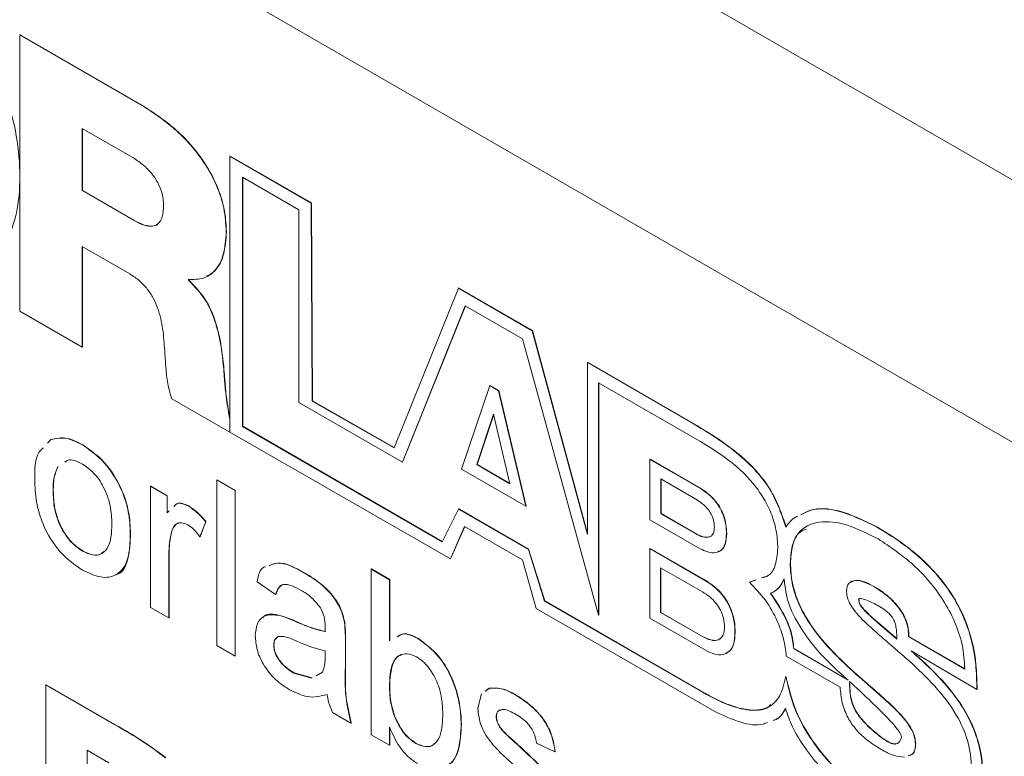
# Model space of a CAD drawing. Units: millimetres. Extents: x 2 to 278, y 1 to 215.
# Drawn here: x 223 to 231, y 177 to 182 of the extents above; entities that cross this region are included whole.
import ezdxf

# ---------------------------------------------------------------- set-up
doc = ezdxf.new("R2010")
doc.units = ezdxf.units.MM

msp = doc.modelspace()

# ---------------------------------------------------------------- linework, layer by layer
at = {"color": 7, "linetype": 'Continuous', "lineweight": 0}
for p, q in [((243.0033, 174.1368), (216.9606, 189.1709)), ((241.4318, 173.0737), (218.5321, 186.2934)), ((241.4399, 173.069), (218.6669, 186.2156)), ((223.2293, 182.3365), (223.2311, 182.3375)), ((223.2293, 180.2612), (223.2293, 182.3365)), ((223.2293, 182.3365), (224.1492, 181.8054)), ((223.2311, 182.3375), (224.151, 181.8065)), ((224.1492, 181.8054), (224.151, 181.8065)), ((224.0734, 181.4183), (223.6994, 181.6342)), ((223.6994, 181.6342), (223.6994, 181.1663)), ((223.7012, 181.6331), (223.7012, 181.1673)), ((224.8086, 181.4248), (224.8075, 179.3502)), ((224.8086, 181.4248), (224.8104, 181.4258)), ((225.4192, 181.0723), (224.8086, 181.4248)), ((225.421, 181.0733), (224.8104, 181.4258)), ((224.9032, 181.2674), (225.3263, 181.0231)), ((224.9032, 179.3945), (224.9032, 181.2674)), ((224.905, 179.3956), (224.905, 181.2663)), ((223.6994, 181.1663), (223.7012, 181.1673)), ((223.6994, 181.1663), (224.0936, 180.9387)), ((223.7012, 181.1673), (224.0954, 180.9397)), ((225.4192, 181.0723), (225.421, 181.0733)), ((225.4272, 179.5847), (225.4192, 181.0723)), ((225.429, 179.5857), (225.421, 181.0733)), ((225.3263, 181.0231), (225.3263, 179.5739)), ((224.0936, 180.9387), (224.0954, 180.9397)), ((224.781, 180.8566), (224.7828, 180.8576)), ((224.0558, 180.5399), (223.6994, 180.7456)), ((223.6994, 180.7456), (223.6994, 179.9899)), ((223.7012, 180.7446), (223.7012, 179.9909)), ((224.4979, 180.4997), (224.4979, 180.4939)), ((224.4979, 180.4939), (224.4997, 180.4949)), ((224.4997, 180.5008), (224.4997, 180.4949)), ((226.5257, 180.4335), (226.0424, 179.234)), ((226.5257, 180.4335), (226.5275, 180.4346)), ((227.0807, 180.1131), (226.5257, 180.4335)), ((227.0825, 180.1142), (226.5275, 180.4346)), ((223.6994, 179.9899), (223.2293, 180.2612)), ((226.1046, 179.1246), (226.5768, 180.3012)), ((226.1064, 179.1256), (226.5779, 180.3006)), ((226.5768, 180.3012), (227.0067, 180.053)), ((227.0807, 180.1131), (227.0825, 180.1142)), ((227.4955, 178.5811), (227.0807, 180.1131)), ((227.4955, 178.5888), (227.0825, 180.1142)), ((227.0067, 180.053), (227.5795, 177.9764)), ((223.6994, 179.9899), (223.7012, 179.9909)), ((227.4955, 179.8737), (227.4973, 179.8747)), ((227.4955, 179.8737), (227.4955, 178.5811)), ((228.2888, 179.4157), (227.4955, 179.8737)), ((228.2906, 179.4168), (227.4973, 179.8747)), ((224.7608, 179.8451), (224.7626, 179.8461)), ((227.5795, 179.7224), (228.3392, 179.2838)), ((227.5795, 177.9764), (227.5795, 179.7224)), ((227.5813, 177.9774), (227.5813, 179.7213)), ((226.5499, 179.0738), (226.762, 179.7009)), ((226.762, 179.7009), (226.7638, 179.7019)), ((226.762, 179.7009), (226.828, 179.6627)), ((226.7638, 179.7019), (226.8298, 179.6638)), ((226.828, 179.6627), (226.8298, 179.6638)), ((226.828, 179.6627), (227.0331, 178.7948)), ((226.8298, 179.6638), (227.0349, 178.7958)), ((224.8071, 179.3504), (224.3716, 179.6018)), ((225.3263, 179.5739), (226.1046, 179.1246)), ((225.4272, 179.5847), (225.429, 179.5857)), ((226.0424, 179.234), (225.4272, 179.5847)), ((226.0431, 179.2356), (225.429, 179.5857)), ((224.8071, 179.4493), (224.8075, 179.4496)), ((224.8071, 179.4493), (224.8071, 179.3504)), ((226.7906, 179.4869), (226.6637, 179.108)), ((226.7912, 179.4844), (226.6655, 179.109)), ((226.9132, 178.9639), (226.7906, 179.4869)), ((224.9032, 179.3945), (224.905, 179.3956)), ((226.404, 178.5281), (224.9032, 179.3945)), ((226.4048, 178.5297), (224.905, 179.3956)), ((228.2888, 179.4157), (228.2906, 179.4168)), ((223.438, 179.2695), (223.4602, 179.2941)), ((223.4398, 179.2705), (223.462, 179.2952)), ((223.4602, 179.2941), (223.462, 179.2952)), ((224.8071, 179.3504), (224.8075, 179.3507)), ((224.8075, 179.3502), (226.4657, 178.399)), ((223.7013, 179.2549), (223.7031, 179.2559)), ((227.9651, 179.1466), (227.9669, 179.1476)), ((227.9651, 178.6929), (227.9651, 179.1466)), ((227.9651, 179.1466), (228.3416, 178.9292)), ((227.9669, 179.1476), (228.3434, 178.9302)), ((226.1046, 179.1246), (226.1064, 179.1256)), ((227.0331, 178.7948), (226.5499, 179.0738)), ((226.6637, 179.108), (226.6655, 179.109)), ((226.6637, 179.108), (226.9132, 178.9639)), ((226.6655, 179.109), (226.9127, 178.9663)), ((224.7095, 178.992), (224.7113, 178.993)), ((224.7095, 178.992), (224.8476, 178.9122)), ((224.7095, 177.7476), (224.7095, 178.992)), ((224.7113, 178.993), (224.8494, 178.9133)), ((228.3104, 178.8477), (228.0475, 178.9995)), ((228.0475, 178.9995), (228.0475, 178.7376)), ((228.0493, 178.9984), (228.0493, 178.7387)), ((223.4799, 178.9126), (223.4817, 178.9136)), ((224.2121, 178.9441), (224.2139, 178.9451)), ((224.2121, 178.0347), (224.2121, 178.9441)), ((224.2121, 178.9441), (224.3364, 178.8723)), ((224.2139, 178.9451), (224.3382, 178.8733)), ((224.8476, 178.9122), (224.8494, 178.9133)), ((224.8476, 178.9122), (224.8476, 177.6678)), ((224.8494, 178.9133), (224.8494, 177.6689)), ((228.3416, 178.9292), (228.3434, 178.9302)), ((224.3364, 178.8723), (224.3382, 178.8733)), ((224.3364, 178.8723), (224.3364, 178.7454)), ((224.3382, 178.8733), (224.3382, 178.7464)), ((224.3364, 178.7454), (224.3521, 178.7598)), ((224.4973, 178.7954), (224.4991, 178.7964)), ((226.5272, 178.7728), (226.404, 178.5281)), ((226.5272, 178.7728), (226.529, 178.7738)), ((227.0518, 178.4699), (226.5272, 178.7728)), ((227.0536, 178.471), (226.529, 178.7738)), ((227.0331, 178.7948), (227.0349, 178.7958)), ((228.3416, 178.4756), (227.9651, 178.6929)), ((228.0475, 178.7376), (228.0493, 178.7387)), ((228.0475, 178.7376), (228.3104, 178.5859)), ((228.0493, 178.7387), (228.3122, 178.5869)), ((224.6266, 178.6781), (224.5834, 178.5647)), ((224.6284, 178.6792), (224.5852, 178.5657)), ((224.6266, 178.6781), (224.6284, 178.6792)), ((226.4657, 178.399), (226.5726, 178.6432)), ((226.4675, 178.4), (226.5737, 178.6426)), ((226.5726, 178.6432), (227.0083, 178.3916)), ((229.6743, 178.6356), (229.6761, 178.6366)), ((224.0601, 178.5898), (224.0619, 178.5909)), ((224.3716, 178.6079), (224.3734, 178.609)), ((224.5834, 178.5647), (224.5852, 178.5657)), ((228.3104, 178.5859), (228.3122, 178.5869)), ((228.5404, 178.5859), (228.5422, 178.587)), ((227.0518, 178.4699), (227.0536, 178.471)), ((227.1727, 178.0818), (227.0518, 178.4699)), ((227.1745, 178.0828), (227.0536, 178.471)), ((227.9651, 178.476), (227.9669, 178.4771)), ((227.9651, 177.9533), (227.9651, 178.476)), ((227.9651, 178.476), (228.3833, 178.2346)), ((227.9669, 178.4771), (228.3851, 178.2356)), ((223.7013, 178.4572), (223.7031, 178.4582)), ((224.3502, 178.438), (224.352, 178.4391)), ((224.3502, 178.438), (224.3502, 177.9549)), ((224.352, 178.4391), (224.352, 177.956)), ((226.4657, 178.399), (226.4675, 178.4)), ((227.0083, 178.3916), (227.1109, 178.0265)), ((225.87, 178.322), (225.8718, 178.3231)), ((225.87, 177.0776), (225.87, 178.322)), ((225.87, 178.322), (226.0081, 178.2423)), ((225.8718, 178.3231), (226.0099, 178.2433)), ((228.3594, 178.1511), (228.0453, 178.3323)), ((228.0453, 178.3323), (228.0453, 177.996)), ((228.0471, 178.3313), (228.0471, 177.997)), ((229.019, 178.3629), (229.0208, 178.364)), ((225.3702, 178.2914), (225.372, 178.2925)), ((226.0081, 178.2423), (226.0099, 178.2433)), ((226.0081, 178.2423), (226.0081, 177.7843)), ((226.0099, 178.2433), (226.0099, 177.7854)), ((228.8321, 178.2661), (228.8056, 178.2568)), ((225.1516, 178.1305), (225.0134, 178.2262)), ((228.3833, 178.2346), (228.3851, 178.2356)), ((228.7603, 178.2405), (228.7122, 178.2236)), ((228.7122, 178.2236), (228.714, 178.2246)), ((228.7582, 178.2401), (228.714, 178.2246)), ((229.6467, 178.1915), (229.6485, 178.1925)), ((225.1516, 178.1305), (225.1534, 178.1315)), ((228.8719, 178.1394), (228.8737, 178.1404)), ((229.5335, 178.0932), (229.5353, 178.0943)), ((224.3502, 177.9549), (224.2121, 178.0347)), ((227.1109, 178.0265), (228.4529, 177.2518)), ((227.1727, 178.0818), (227.1745, 178.0828)), ((228.3597, 177.3965), (227.1727, 178.0818)), ((228.3615, 177.3976), (227.1745, 178.0828)), ((224.3502, 177.9549), (224.352, 177.956)), ((225.1827, 177.9735), (225.1844, 177.9745)), ((227.5795, 177.9764), (227.5813, 177.9774)), ((228.3833, 177.7118), (227.9651, 177.9533)), ((228.0453, 177.996), (228.0471, 177.997)), ((228.0453, 177.996), (228.3594, 177.8147)), ((228.0471, 177.997), (228.3612, 177.8157)), ((225.2962, 177.9309), (225.298, 177.9319)), ((225.6699, 177.919), (225.6717, 177.9201)), ((226.2197, 177.8011), (226.2215, 177.8021)), ((228.3594, 177.8147), (228.3612, 177.8157)), ((228.6041, 177.8439), (228.6059, 177.8449)), ((229.9084, 177.8155), (229.9102, 177.8166)), ((230.3314, 177.5713), (229.9084, 177.8155)), ((230.3332, 177.5723), (229.9102, 177.8166)), ((224.8476, 177.6678), (224.7095, 177.7476)), ((225.1377, 177.7504), (225.1395, 177.7514)), ((225.6766, 177.7788), (225.6784, 177.7799)), ((225.6766, 177.7788), (225.6766, 177.5841)), ((225.6784, 177.7799), (225.6784, 177.5852)), ((229.0451, 177.7233), (229.0469, 177.7243)), ((229.4479, 177.4928), (229.0469, 177.7243)), ((224.8476, 177.6678), (224.8494, 177.6689)), ((225.5239, 177.6618), (225.5246, 177.7078)), ((228.9899, 177.6682), (229.3944, 177.4347)), ((229.4543, 177.4871), (229.0451, 177.7233)), ((229.9271, 177.708), (230.422, 177.4183)), ((229.9412, 177.6982), (229.936, 177.7028)), ((229.9394, 177.6972), (229.9412, 177.6982)), ((225.6766, 177.5841), (225.6784, 177.5852)), ((225.2889, 177.5407), (225.2907, 177.5418)), ((225.2889, 177.5407), (225.4247, 177.5034)), ((225.2907, 177.5418), (225.4265, 177.5045)), ((225.4557, 177.5208), (225.5034, 177.5475)), ((225.4575, 177.5218), (225.4817, 177.5354)), ((228.9851, 177.5173), (228.9869, 177.5183)), ((229.4944, 177.5496), (229.4962, 177.5507)), ((223.4246, 177.4523), (223.4264, 177.4533)), ((223.4246, 175.5857), (223.4246, 177.4523)), ((223.4246, 177.4523), (223.9417, 177.1538)), ((223.4264, 177.4533), (223.9435, 177.1548)), ((226.0081, 177.459), (226.0099, 177.4601)), ((226.7282, 177.4049), (226.7597, 177.4276)), ((226.7579, 177.4266), (226.7597, 177.4276)), ((226.6713, 177.2766), (226.6996, 177.3845)), ((226.7264, 177.4038), (226.7579, 177.4266)), ((226.9506, 177.3791), (226.9524, 177.3801)), ((228.3597, 177.3965), (228.3615, 177.3976)), ((230.422, 177.4183), (230.4238, 177.4193)), ((225.718, 177.1654), (225.5799, 177.2451)), ((226.0446, 177.2161), (226.0464, 177.2171)), ((226.8095, 177.2131), (226.8113, 177.2141)), ((223.9417, 177.1538), (223.9435, 177.1548)), ((225.718, 177.1654), (225.7198, 177.1664)), ((226.0081, 177.1342), (226.0081, 176.9979)), ((226.547, 177.155), (226.5488, 177.156)), ((226.8239, 177.1571), (226.8257, 177.1581)), ((226.0081, 176.9979), (225.87, 177.0776)), ((226.0099, 177.1307), (226.0099, 176.9989)), ((226.8695, 177.0944), (226.8713, 177.0955)), ((229.6256, 177.1215), (229.6274, 177.1225)), ((226.0081, 176.9979), (226.0099, 176.9989)), ((226.2057, 177.0115), (226.2075, 177.0125)), ((226.974, 176.9992), (226.9757, 177.0002)), ((227.2516, 176.9501), (227.1134, 177.0139)), ((229.9607, 177.0084), (229.9625, 177.0095)), ((223.8999, 176.8668), (223.7354, 176.9618)), ((223.7354, 176.9618), (223.7354, 176.4113)), ((223.7372, 176.9607), (223.7372, 176.4124)), ((227.2516, 176.9501), (227.2534, 176.9512))]:
    msp.add_line(p, q, dxfattribs=at)
for points, knots in [([(222.3389, 182.8665), (222.4277, 182.8087), (222.5966, 182.6988), (222.8253, 182.4535), (223.0058, 182.1764), (223.1355, 181.8767), (223.2136, 181.5679), (223.2383, 181.2682), (223.2151, 180.9949), (223.1351, 180.7807), (223.0446, 180.6516), (222.9686, 180.6259), (222.9524, 180.6204)], [0, 0, 0, 0, 0.119135, 0.226489, 0.328614, 0.430974, 0.537436, 0.650393, 0.763345, 0.869805, 0.972165, 1, 1, 1, 1]), ([(224.1492, 181.8054), (224.2368, 181.7481), (224.406, 181.6374), (224.6021, 181.4122), (224.7142, 181.2028), (224.7715, 181.0261), (224.7777, 180.9153), (224.781, 180.8566)], [0, 0, 0, 0, 0.288451, 0.557374, 0.694678, 0.838281, 1, 1, 1, 1]), ([(224.151, 181.8065), (224.2386, 181.7492), (224.4078, 181.6384), (224.6039, 181.4133), (224.716, 181.2039), (224.7733, 181.0271), (224.7795, 180.9163), (224.7828, 180.8576)], [0, 0, 0, 0, 0.288451, 0.557374, 0.694678, 0.838281, 1, 1, 1, 1]), ([(224.3109, 181.0573), (224.3092, 181.0847), (224.3058, 181.1363), (224.2737, 181.2195), (224.2227, 181.297), (224.1537, 181.3669), (224.1011, 181.4006), (224.0734, 181.4183)], [0, 0, 0, 0, 0.197029, 0.371432, 0.543408, 0.760308, 1, 1, 1, 1]), ([(224.0936, 180.9387), (224.118, 180.9261), (224.1632, 180.9026), (224.2245, 180.8943), (224.2737, 180.9142), (224.3062, 180.9698), (224.3093, 181.0267), (224.3109, 181.0573)], [0, 0, 0, 0, 0.2111292, 0.3927062, 0.559913, 0.7634359, 1, 1, 1, 1]), ([(224.0954, 180.9397), (224.1199, 180.9269), (224.1655, 180.903), (224.2246, 180.8975), (224.2609, 180.9037), (224.2698, 180.9186), (224.27, 180.9188)], [0, 0, 0, 0, 0.375432, 0.698313, 0.995642, 1, 1, 1, 1]), ([(224.781, 180.8566), (224.777, 180.7971), (224.769, 180.6799), (224.7044, 180.5624), (224.6122, 180.4977), (224.5366, 180.4991), (224.4979, 180.4997)], [0, 0, 0, 0, 0.2829133, 0.557634, 0.7735659, 1, 1, 1, 1]), ([(224.7828, 180.8576), (224.7785, 180.7986), (224.7701, 180.6824), (224.7131, 180.567), (224.6537, 180.535), (224.6317, 180.5231)], [0, 0, 0, 0, 0.393068, 0.774753, 1, 1, 1, 1]), ([(224.3185, 179.9638), (224.3149, 180.0176), (224.3079, 180.1208), (224.2791, 180.2568), (224.2343, 180.3599), (224.1879, 180.4308), (224.1266, 180.4947), (224.0807, 180.524), (224.0558, 180.5399)], [0, 0, 0, 0, 0.263917, 0.506462, 0.619, 0.731592, 0.854415, 1, 1, 1, 1]), ([(224.4979, 180.4939), (224.5453, 180.4435), (224.6394, 180.3434), (224.7319, 180.1002), (224.7498, 179.9424), (224.7608, 179.8451)], [0, 0, 0, 0, 0.280107, 0.555764, 1, 1, 1, 1]), ([(224.4997, 180.4949), (224.5471, 180.4445), (224.6412, 180.3444), (224.7336, 180.1012), (224.7516, 179.9435), (224.7626, 179.8461)], [0, 0, 0, 0, 0.280107, 0.555764, 1, 1, 1, 1]), ([(224.3716, 179.6018), (224.3616, 179.6353), (224.3391, 179.7103), (224.33, 179.81), (224.323, 179.8965), (224.3199, 179.9442), (224.3185, 179.9638)], [0, 0, 0, 0, 0.2640992, 0.5930888, 0.8327765, 1, 1, 1, 1]), ([(224.7608, 179.8451), (224.7628, 179.8179), (224.7675, 179.7523), (224.7774, 179.6225), (224.7957, 179.5158), (224.8071, 179.4493)], [0, 0, 0, 0, 0.2101763, 0.507385, 1, 1, 1, 1]), ([(224.7626, 179.8461), (224.7646, 179.819), (224.7693, 179.7533), (224.7792, 179.6236), (224.7975, 179.5169), (224.8089, 179.4503)], [0, 0, 0, 0, 0.2101763, 0.507385, 1, 1, 1, 1]), ([(228.9865, 178.638), (228.9729, 178.6782), (228.9445, 178.7617), (228.8858, 178.8976), (228.7909, 179.033), (228.6613, 179.1623), (228.4921, 179.2934), (228.3627, 179.3712), (228.2888, 179.4157)], [0, 0, 0, 0, 0.112989, 0.234904, 0.380536, 0.531043, 0.731914, 1, 1, 1, 1]), ([(228.9883, 178.639), (228.9747, 178.6792), (228.9463, 178.7628), (228.8876, 178.8986), (228.7927, 179.034), (228.6631, 179.1633), (228.4939, 179.2944), (228.3645, 179.3723), (228.2906, 179.4168)], [0, 0, 0, 0, 0.112989, 0.234904, 0.380536, 0.531043, 0.731914, 1, 1, 1, 1]), ([(223.4602, 179.2941), (223.5011, 179.3033), (223.5741, 179.3196), (223.6624, 179.2747), (223.7013, 179.2549)], [0, 0, 0, 0, 0.559033, 1, 1, 1, 1]), ([(223.462, 179.2952), (223.5029, 179.3043), (223.5759, 179.3207), (223.6642, 179.2757), (223.7031, 179.2559)], [0, 0, 0, 0, 0.559033, 1, 1, 1, 1]), ([(228.3392, 179.2838), (228.4093, 179.2416), (228.5455, 179.1596), (228.7097, 179.01), (228.8169, 178.8645), (228.8789, 178.7432), (228.9195, 178.6083), (228.9237, 178.5227), (228.926, 178.4768)], [0, 0, 0, 0, 0.259613, 0.504294, 0.619495, 0.734392, 0.857507, 1, 1, 1, 1]), ([(223.3417, 178.9919), (223.342, 179.0711), (223.3424, 179.1736), (223.3941, 179.2226), (223.4058, 179.2337)], [0, 0, 0, 0, 0.773702, 1, 1, 1, 1]), ([(223.7013, 179.2549), (223.758, 179.215), (223.8711, 179.1354), (223.9942, 178.9367), (224.0531, 178.7474), (224.0578, 178.6424), (224.0601, 178.5898)], [0, 0, 0, 0, 0.2795816, 0.5586359, 0.7790094, 1, 1, 1, 1]), ([(223.7031, 179.2559), (223.7598, 179.2161), (223.8729, 179.1364), (223.996, 178.9377), (224.0549, 178.7484), (224.0596, 178.6434), (224.0619, 178.5909)], [0, 0, 0, 0, 0.2795816, 0.5586359, 0.7790094, 1, 1, 1, 1]), ([(223.7013, 179.1113), (223.6612, 179.1312), (223.6086, 179.1574), (223.5763, 179.1317), (223.5686, 179.1256)], [0, 0, 0, 0, 0.761401, 1, 1, 1, 1]), ([(223.5154, 179.0919), (223.5043, 179.0663), (223.4819, 179.0151), (223.4806, 178.9468), (223.4799, 178.9126)], [0, 0, 0, 0, 0.499371, 1, 1, 1, 1]), ([(223.5172, 179.0929), (223.5061, 179.0673), (223.4837, 179.0161), (223.4823, 178.9478), (223.4817, 178.9136)], [0, 0, 0, 0, 0.499371, 1, 1, 1, 1]), ([(223.922, 178.6621), (223.9202, 178.7064), (223.9168, 178.7948), (223.8687, 178.9332), (223.7897, 179.049), (223.7308, 179.0905), (223.7013, 179.1113)], [0, 0, 0, 0, 0.281049, 0.560257, 0.780169, 1, 1, 1, 1]), ([(223.7013, 178.3136), (223.6435, 178.354), (223.528, 178.4347), (223.4028, 178.6393), (223.3483, 178.8316), (223.3439, 178.9384), (223.3417, 178.9919)], [0, 0, 0, 0, 0.2796, 0.55841, 0.778877, 1, 1, 1, 1]), ([(223.4799, 178.9126), (223.4815, 178.8678), (223.4847, 178.7784), (223.5317, 178.638), (223.6117, 178.52), (223.6715, 178.4781), (223.7013, 178.4572)], [0, 0, 0, 0, 0.281143, 0.560344, 0.780149, 1, 1, 1, 1]), ([(223.4817, 178.9136), (223.4833, 178.8688), (223.4865, 178.7794), (223.5335, 178.639), (223.6135, 178.521), (223.6732, 178.4792), (223.7031, 178.4582)], [0, 0, 0, 0, 0.281143, 0.560344, 0.780149, 1, 1, 1, 1]), ([(228.3416, 178.9292), (228.3696, 178.9108), (228.4245, 178.8747), (228.4869, 178.7949), (228.5206, 178.7197), (228.5377, 178.6529), (228.5395, 178.6095), (228.5404, 178.5859)], [0, 0, 0, 0, 0.262638, 0.514536, 0.654613, 0.812515, 1, 1, 1, 1]), ([(228.3434, 178.9302), (228.3714, 178.9118), (228.4263, 178.8757), (228.4887, 178.796), (228.5224, 178.7208), (228.5395, 178.6539), (228.5413, 178.6105), (228.5422, 178.587)], [0, 0, 0, 0, 0.262638, 0.514536, 0.654613, 0.812515, 1, 1, 1, 1]), ([(228.4491, 178.6358), (228.448, 178.653), (228.4461, 178.6849), (228.4262, 178.7356), (228.3954, 178.7805), (228.3555, 178.8192), (228.3257, 178.838), (228.3104, 178.8477)], [0, 0, 0, 0, 0.210866, 0.389596, 0.561335, 0.77364, 1, 1, 1, 1]), ([(224.3875, 178.7924), (224.3941, 178.8002), (224.4094, 178.8185), (224.4506, 178.8171), (224.4817, 178.8026), (224.4973, 178.7954)], [0, 0, 0, 0, 0.275643, 0.637654, 1, 1, 1, 1]), ([(224.3893, 178.7934), (224.3959, 178.8013), (224.4111, 178.8195), (224.4523, 178.8181), (224.4835, 178.8037), (224.4991, 178.7964)], [0, 0, 0, 0, 0.275643, 0.637654, 1, 1, 1, 1]), ([(224.4973, 178.7954), (224.5227, 178.7779), (224.5682, 178.7466), (224.6087, 178.6991), (224.6266, 178.6781)], [0, 0, 0, 0, 0.559546, 1, 1, 1, 1]), ([(224.4991, 178.7964), (224.5245, 178.7789), (224.57, 178.7476), (224.6105, 178.7001), (224.6284, 178.6792)], [0, 0, 0, 0, 0.559546, 1, 1, 1, 1]), ([(229.6743, 178.6356), (229.5751, 178.6846), (229.3982, 178.7719), (229.2014, 178.7841), (229.122, 178.7427), (229.0989, 178.7306)], [0, 0, 0, 0, 0.475666, 0.847368, 1, 1, 1, 1]), ([(229.6761, 178.6366), (229.5769, 178.6856), (229.4, 178.7729), (229.2032, 178.7852), (229.1238, 178.7437), (229.1007, 178.7317)], [0, 0, 0, 0, 0.475666, 0.847368, 1, 1, 1, 1]), ([(229.0735, 178.7192), (229.0683, 178.717), (229.032, 178.7018), (229.0075, 178.6674), (228.9865, 178.638)], [0, 0, 0, 0, 0.1423889, 1, 1, 1, 1]), ([(223.7013, 178.4572), (223.7269, 178.445), (223.778, 178.4207), (223.8441, 178.4319), (223.8941, 178.478), (223.9186, 178.5603), (223.9209, 178.6281), (223.922, 178.6621)], [0, 0, 0, 0, 0.186499, 0.372889, 0.559323, 0.779399, 1, 1, 1, 1]), ([(224.4919, 178.6549), (224.4761, 178.6618), (224.4447, 178.6757), (224.3973, 178.6631), (224.3813, 178.6288), (224.3716, 178.6079)], [0, 0, 0, 0, 0.280347, 0.560858, 1, 1, 1, 1]), ([(224.4253, 178.6661), (224.4197, 178.6652), (224.3934, 178.6609), (224.3822, 178.6319), (224.3734, 178.609)], [0, 0, 0, 0, 0.209677, 1, 1, 1, 1]), ([(224.5834, 178.5647), (224.5676, 178.5853), (224.5394, 178.6221), (224.5064, 178.6449), (224.4919, 178.6549)], [0, 0, 0, 0, 0.560194, 1, 1, 1, 1]), ([(228.3104, 178.5859), (228.3279, 178.5774), (228.3636, 178.5599), (228.4059, 178.5588), (228.4324, 178.575), (228.4467, 178.5993), (228.4482, 178.6231), (228.4491, 178.6358)], [0, 0, 0, 0, 0.263178, 0.536223, 0.679634, 0.829867, 1, 1, 1, 1]), ([(229.019, 178.3629), (229.0219, 178.4091), (229.0273, 178.4972), (229.0896, 178.6244), (229.232, 178.6937), (229.4481, 178.6653), (229.6029, 178.5876), (229.6809, 178.5485)], [0, 0, 0, 0, 0.134679, 0.257286, 0.494977, 0.745543, 1, 1, 1, 1]), ([(229.0208, 178.364), (229.0241, 178.4094), (229.0304, 178.4962), (229.0689, 178.594), (229.1194, 178.614), (229.1408, 178.6225)], [0, 0, 0, 0, 0.387294, 0.739873, 1, 1, 1, 1]), ([(230.422, 177.4183), (230.4207, 177.4804), (230.418, 177.6108), (230.3774, 177.8316), (230.2901, 178.0447), (230.1719, 178.2234), (230.0395, 178.3711), (229.8697, 178.5153), (229.7437, 178.5929), (229.6743, 178.6356)], [0, 0, 0, 0, 0.1369642, 0.2873357, 0.4477876, 0.5535727, 0.6754241, 0.8214857, 1, 1, 1, 1]), ([(230.4238, 177.4193), (230.4225, 177.4815), (230.4198, 177.6119), (230.3792, 177.8327), (230.2919, 178.0457), (230.1737, 178.2244), (230.0413, 178.3721), (229.8715, 178.5164), (229.7455, 178.594), (229.6761, 178.6366)], [0, 0, 0, 0, 0.1369642, 0.2873357, 0.4477876, 0.5535727, 0.6754241, 0.8214857, 1, 1, 1, 1]), ([(224.0601, 178.5898), (224.0582, 178.5231), (224.0544, 178.3902), (223.9701, 178.2687), (223.8389, 178.2501), (223.7472, 178.2924), (223.7013, 178.3136)], [0, 0, 0, 0, 0.281065, 0.559496, 0.779593, 1, 1, 1, 1]), ([(224.0619, 178.5909), (224.0591, 178.5262), (224.0535, 178.3976), (224.0007, 178.2864), (223.9485, 178.28), (223.9458, 178.2797)], [0, 0, 0, 0, 0.488666, 0.972752, 1, 1, 1, 1]), ([(224.3716, 178.6079), (224.3646, 178.5784), (224.3521, 178.5257), (224.3508, 178.4648), (224.3502, 178.438)], [0, 0, 0, 0, 0.5598877, 1, 1, 1, 1]), ([(224.3734, 178.609), (224.3664, 178.5795), (224.3539, 178.5267), (224.3526, 178.4659), (224.352, 178.4391)], [0, 0, 0, 0, 0.5598877, 1, 1, 1, 1]), ([(228.3122, 178.5869), (228.3298, 178.5783), (228.3657, 178.5606), (228.4065, 178.5613), (228.4287, 178.5703), (228.4331, 178.5781), (228.4332, 178.5784)], [0, 0, 0, 0, 0.384027, 0.7824512, 0.991716, 1, 1, 1, 1]), ([(228.5404, 178.5859), (228.5386, 178.5587), (228.5353, 178.5087), (228.5036, 178.4611), (228.4576, 178.4417), (228.402, 178.4461), (228.3613, 178.466), (228.3416, 178.4756)], [0, 0, 0, 0, 0.233634, 0.429534, 0.609083, 0.811503, 1, 1, 1, 1]), ([(228.5422, 178.587), (228.5403, 178.56), (228.5367, 178.5105), (228.5102, 178.4657), (228.4852, 178.4573), (228.4764, 178.4543)], [0, 0, 0, 0, 0.434353, 0.798555, 1, 1, 1, 1]), ([(229.6809, 178.5485), (229.7703, 178.4893), (229.9441, 178.3743), (230.1444, 178.1408), (230.2603, 177.9252), (230.3204, 177.7443), (230.3276, 177.631), (230.3314, 177.5713)], [0, 0, 0, 0, 0.287197, 0.558239, 0.696739, 0.840355, 1, 1, 1, 1]), ([(228.926, 178.4768), (228.9219, 178.4346), (228.9139, 178.3517), (228.8689, 178.2715), (228.821, 178.2599), (228.8038, 178.2557)], [0, 0, 0, 0, 0.39947, 0.784661, 1, 1, 1, 1]), ([(223.7031, 178.4582), (223.7284, 178.4464), (223.779, 178.4229), (223.8345, 178.4273), (223.8547, 178.4485), (223.8602, 178.4543)], [0, 0, 0, 0, 0.421235, 0.842225, 1, 1, 1, 1]), ([(225.0134, 178.2262), (225.0223, 178.2746), (225.0323, 178.3285), (225.0719, 178.3385), (225.0759, 178.3395)], [0, 0, 0, 0, 0.899237, 1, 1, 1, 1]), ([(225.103, 178.3476), (225.1239, 178.3564), (225.1976, 178.3873), (225.2982, 178.3314), (225.3702, 178.2914)], [0, 0, 0, 0, 0.283568, 1, 1, 1, 1]), ([(225.1048, 178.3486), (225.1257, 178.3574), (225.1994, 178.3883), (225.3, 178.3325), (225.372, 178.2925)], [0, 0, 0, 0, 0.283568, 1, 1, 1, 1]), ([(229.4944, 177.5496), (229.4295, 177.61), (229.3024, 177.7282), (229.1563, 177.9135), (229.0705, 178.0831), (229.0263, 178.2256), (229.0216, 178.3152), (229.019, 178.3629)], [0, 0, 0, 0, 0.281262, 0.550865, 0.689312, 0.834742, 1, 1, 1, 1]), ([(229.4962, 177.5507), (229.4313, 177.611), (229.3042, 177.7293), (229.1581, 177.9146), (229.0723, 178.0842), (229.0281, 178.2266), (229.0234, 178.3163), (229.0208, 178.364)], [0, 0, 0, 0, 0.281262, 0.550865, 0.689312, 0.834742, 1, 1, 1, 1]), ([(225.3702, 178.2914), (225.4057, 178.2698), (225.4764, 178.2264), (225.5715, 178.1377), (225.6457, 178.0266), (225.6618, 177.955), (225.6699, 177.919)], [0, 0, 0, 0, 0.281031, 0.561176, 0.780174, 1, 1, 1, 1]), ([(225.372, 178.2925), (225.4075, 178.2708), (225.4782, 178.2275), (225.5733, 178.1387), (225.6475, 178.0277), (225.6636, 177.956), (225.6717, 177.9201)], [0, 0, 0, 0, 0.281031, 0.561176, 0.780174, 1, 1, 1, 1]), ([(228.8719, 178.1394), (228.8948, 178.1519), (228.9379, 178.1754), (228.9615, 178.2256), (228.9725, 178.2491)], [0, 0, 0, 0, 0.531692, 1, 1, 1, 1]), ([(228.8737, 178.1404), (228.8966, 178.1529), (228.9397, 178.1764), (228.9632, 178.2266), (228.9743, 178.2501)], [0, 0, 0, 0, 0.531692, 1, 1, 1, 1]), ([(228.9725, 178.2491), (228.9808, 178.1847), (228.9979, 178.0527), (229.1084, 177.8577), (229.2355, 177.6919), (229.3273, 177.6041), (229.3747, 177.5588)], [0, 0, 0, 0, 0.2541674, 0.521708, 0.7528479, 1, 1, 1, 1]), ([(229.6485, 178.1925), (229.5995, 178.218), (229.5293, 178.2545), (229.4813, 178.2267), (229.4669, 178.2184)], [0, 0, 0, 0, 0.699471, 1, 1, 1, 1]), ([(225.3454, 178.1622), (225.3218, 178.1749), (225.2749, 178.2004), (225.2097, 178.214), (225.1695, 178.1812), (225.1575, 178.1474), (225.1516, 178.1305)], [0, 0, 0, 0, 0.280842, 0.559676, 0.77943, 1, 1, 1, 1]), ([(225.211, 178.2062), (225.211, 178.2062), (225.1937, 178.2085), (225.1723, 178.1796), (225.1597, 178.1476), (225.1534, 178.1315)], [0, 0, 0, 0, 0.001376, 0.499762, 1, 1, 1, 1]), ([(228.3833, 178.2346), (228.4145, 178.214), (228.4758, 178.1734), (228.545, 178.0827), (228.5821, 177.9973), (228.601, 177.9208), (228.603, 177.871), (228.6041, 177.8439)], [0, 0, 0, 0, 0.258004, 0.507896, 0.648867, 0.809076, 1, 1, 1, 1]), ([(228.3851, 178.2356), (228.4163, 178.215), (228.4776, 178.1745), (228.5468, 178.0838), (228.5839, 177.9983), (228.6028, 177.9219), (228.6048, 177.872), (228.6059, 177.8449)], [0, 0, 0, 0, 0.258004, 0.507896, 0.648867, 0.809076, 1, 1, 1, 1]), ([(228.7122, 178.2236), (228.754, 178.1805), (228.8359, 178.0963), (228.9214, 177.943), (228.9736, 177.7972), (228.9844, 177.7118), (228.9899, 177.6682)], [0, 0, 0, 0, 0.285153, 0.557728, 0.774206, 1, 1, 1, 1]), ([(229.6467, 178.1915), (229.5991, 178.2149), (229.5292, 178.2492), (229.4646, 178.2263), (229.4447, 178.1899), (229.443, 178.1638), (229.4421, 178.1501)], [0, 0, 0, 0, 0.508339, 0.744846, 0.865693, 1, 1, 1, 1]), ([(229.9084, 177.8155), (229.9081, 177.8354), (229.9076, 177.8727), (229.8908, 177.933), (229.864, 177.9887), (229.8165, 178.0575), (229.742, 178.131), (229.6791, 178.1709), (229.6467, 178.1915)], [0, 0, 0, 0, 0.1374199, 0.2585951, 0.3736614, 0.490016, 0.7373958, 1, 1, 1, 1]), ([(229.9102, 177.8166), (229.9099, 177.8364), (229.9094, 177.8737), (229.8926, 177.9341), (229.8658, 177.9898), (229.8183, 178.0585), (229.7438, 178.132), (229.6809, 178.172), (229.6485, 178.1925)], [0, 0, 0, 0, 0.1374199, 0.2585951, 0.3736614, 0.490016, 0.7373958, 1, 1, 1, 1]), ([(225.489, 178.0312), (225.4641, 178.0622), (225.4194, 178.1177), (225.3681, 178.1486), (225.3454, 178.1622)], [0, 0, 0, 0, 0.557871, 1, 1, 1, 1]), ([(228.5251, 177.886), (228.5239, 177.908), (228.5216, 177.9484), (228.4982, 178.0122), (228.4614, 178.0686), (228.4135, 178.1166), (228.3778, 178.1394), (228.3594, 178.1511)], [0, 0, 0, 0, 0.2191709, 0.4020323, 0.5732125, 0.7805893, 1, 1, 1, 1]), ([(229.0451, 177.7233), (229.0402, 177.7649), (229.0305, 177.8476), (228.9671, 177.9946), (228.9066, 178.0866), (228.8719, 178.1394)], [0, 0, 0, 0, 0.3010187, 0.5986385, 1, 1, 1, 1]), ([(229.0469, 177.7243), (229.042, 177.7659), (229.0323, 177.8486), (228.9689, 177.9956), (228.9084, 178.0876), (228.8737, 178.1404)], [0, 0, 0, 0, 0.3010187, 0.5986385, 1, 1, 1, 1]), ([(229.4421, 178.1501), (229.4443, 178.1319), (229.4486, 178.0946), (229.4994, 178.0058), (229.6003, 177.9024), (229.7468, 177.7767), (229.8551, 177.6826), (229.9129, 177.6324)], [0, 0, 0, 0, 0.08026, 0.164102, 0.382402, 0.670408, 1, 1, 1, 1]), ([(229.5335, 178.0932), (229.5336, 178.0942), (229.5339, 178.0963), (229.5355, 178.0983), (229.5402, 178.1011), (229.5577, 178.101), (229.6047, 178.0872), (229.6485, 178.0645), (229.6788, 178.0489)], [0, 0, 0, 0, 0.0174096, 0.0365264, 0.0587123, 0.147402, 0.4105204, 1, 1, 1, 1]), ([(229.5353, 178.0943), (229.5354, 178.0953), (229.5356, 178.0973), (229.5373, 178.0993), (229.54, 178.1011), (229.5426, 178.1011), (229.5442, 178.1011)], [0, 0, 0, 0, 0.186614, 0.391526, 0.629336, 1, 1, 1, 1]), ([(229.8216, 177.7968), (229.775, 177.8371), (229.6988, 177.903), (229.613, 177.978), (229.5685, 178.024), (229.5489, 178.0493), (229.5369, 178.0737), (229.5358, 178.0875), (229.5353, 178.0943)], [0, 0, 0, 0, 0.449122, 0.734077, 0.826997, 0.895061, 0.948104, 1, 1, 1, 1]), ([(225.5246, 177.8885), (225.5241, 177.9143), (225.5232, 177.9602), (225.4994, 178.0096), (225.489, 178.0312)], [0, 0, 0, 0, 0.56193, 1, 1, 1, 1]), ([(229.8198, 177.7958), (229.7732, 177.8361), (229.697, 177.902), (229.6112, 177.977), (229.5667, 178.023), (229.5471, 178.0482), (229.5351, 178.0727), (229.534, 178.0864), (229.5335, 178.0932)], [0, 0, 0, 0, 0.449122, 0.734077, 0.826997, 0.895061, 0.948104, 1, 1, 1, 1]), ([(229.6788, 178.0489), (229.6947, 178.0388), (229.7227, 178.0212), (229.7597, 177.9915), (229.7887, 177.9588), (229.8088, 177.9179), (229.8132, 177.8908), (229.8155, 177.8762)], [0, 0, 0, 0, 0.269685, 0.474987, 0.635133, 0.804361, 1, 1, 1, 1]), ([(224.9996, 177.8211), (225.0027, 177.8529), (225.0089, 177.9163), (225.0691, 177.9862), (225.1396, 177.9783), (225.1827, 177.9735)], [0, 0, 0, 0, 0.280418, 0.560987, 1, 1, 1, 1]), ([(225.0563, 177.9566), (225.0593, 177.9604), (225.0864, 177.9948), (225.1382, 177.9841), (225.1844, 177.9745)], [0, 0, 0, 0, 0.109025, 1, 1, 1, 1]), ([(225.1827, 177.9735), (225.2037, 177.9667), (225.2412, 177.9546), (225.2794, 177.9381), (225.2962, 177.9309)], [0, 0, 0, 0, 0.559914, 1, 1, 1, 1]), ([(225.1844, 177.9745), (225.2055, 177.9677), (225.243, 177.9557), (225.2812, 177.9392), (225.298, 177.9319)], [0, 0, 0, 0, 0.559914, 1, 1, 1, 1]), ([(225.2962, 177.9309), (225.3394, 177.9121), (225.4164, 177.8786), (225.4911, 177.8599), (225.5239, 177.8517)], [0, 0, 0, 0, 0.560177, 1, 1, 1, 1]), ([(225.298, 177.9319), (225.3412, 177.9131), (225.4182, 177.8796), (225.4929, 177.861), (225.5257, 177.8528)], [0, 0, 0, 0, 0.560177, 1, 1, 1, 1]), ([(225.5239, 177.8517), (225.5241, 177.8586), (225.5243, 177.8709), (225.5245, 177.8831), (225.5246, 177.8885)], [0, 0, 0, 0, 0.5600235, 1, 1, 1, 1]), ([(225.6699, 177.919), (225.6723, 177.8923), (225.6765, 177.8445), (225.6766, 177.7989), (225.6766, 177.7788)], [0, 0, 0, 0, 0.559817, 1, 1, 1, 1]), ([(225.6717, 177.9201), (225.6741, 177.8933), (225.6783, 177.8455), (225.6784, 177.7999), (225.6784, 177.7799)], [0, 0, 0, 0, 0.559817, 1, 1, 1, 1]), ([(228.3594, 177.8147), (228.3804, 177.8046), (228.4234, 177.7839), (228.474, 177.785), (228.5054, 177.8072), (228.5223, 177.8392), (228.5241, 177.8697), (228.5251, 177.886)], [0, 0, 0, 0, 0.255403, 0.523999, 0.668505, 0.822947, 1, 1, 1, 1]), ([(229.8155, 177.8762), (229.817, 177.8619), (229.8199, 177.8344), (229.8198, 177.8083), (229.8198, 177.7958)], [0, 0, 0, 0, 0.517445, 1, 1, 1, 1]), ([(225.2573, 177.4153), (225.2212, 177.4384), (225.1493, 177.4845), (225.06, 177.5969), (225.007, 177.7188), (225.0021, 177.787), (224.9996, 177.8211)], [0, 0, 0, 0, 0.280843, 0.559759, 0.779731, 1, 1, 1, 1]), ([(225.3167, 177.7782), (225.2774, 177.796), (225.2282, 177.8182), (225.1758, 177.8167), (225.1549, 177.8046), (225.1402, 177.7829), (225.1386, 177.7612), (225.1377, 177.7504)], [0, 0, 0, 0, 0.500165, 0.625227, 0.750158, 0.875098, 1, 1, 1, 1]), ([(225.1804, 177.8159), (225.1798, 177.8159), (225.1706, 177.8154), (225.157, 177.805), (225.142, 177.7841), (225.1403, 177.7623), (225.1395, 177.7514)], [0, 0, 0, 0, 0.02414, 0.349445, 0.674773, 1, 1, 1, 1]), ([(226.065, 177.8119), (226.0797, 177.822), (226.1199, 177.8497), (226.1809, 177.8199), (226.2197, 177.8011)], [0, 0, 0, 0, 0.364711, 1, 1, 1, 1]), ([(226.0668, 177.8129), (226.0815, 177.823), (226.1217, 177.8507), (226.1827, 177.821), (226.2215, 177.8021)], [0, 0, 0, 0, 0.364711, 1, 1, 1, 1]), ([(226.2197, 177.8011), (226.274, 177.7614), (226.3825, 177.6823), (226.4901, 177.4847), (226.5388, 177.3063), (226.5442, 177.2054), (226.547, 177.155)], [0, 0, 0, 0, 0.279308, 0.557791, 0.778783, 1, 1, 1, 1]), ([(226.2215, 177.8021), (226.2758, 177.7625), (226.3842, 177.6833), (226.4919, 177.4857), (226.5406, 177.3073), (226.546, 177.2065), (226.5488, 177.156)], [0, 0, 0, 0, 0.279308, 0.557791, 0.778783, 1, 1, 1, 1]), ([(228.3612, 177.8157), (228.382, 177.8058), (228.4249, 177.7854), (228.4743, 177.7845), (228.4941, 177.8011), (228.4999, 177.806)], [0, 0, 0, 0, 0.401663, 0.824075, 1, 1, 1, 1]), ([(228.6041, 177.8439), (228.602, 177.8125), (228.5984, 177.7551), (228.5635, 177.6993), (228.5124, 177.6757), (228.4505, 177.6792), (228.4051, 177.7012), (228.3833, 177.7118)], [0, 0, 0, 0, 0.237889, 0.435826, 0.615004, 0.814865, 1, 1, 1, 1]), ([(228.6059, 177.8449), (228.6037, 177.8139), (228.5997, 177.757), (228.5703, 177.7041), (228.5419, 177.6936), (228.5317, 177.6898)], [0, 0, 0, 0, 0.434001, 0.795114, 1, 1, 1, 1]), ([(225.1377, 177.7504), (225.1392, 177.7346), (225.142, 177.703), (225.1669, 177.6526), (225.2139, 177.5889), (225.258, 177.5606), (225.2889, 177.5407)], [0, 0, 0, 0, 0.186568, 0.37339, 0.5606, 1, 1, 1, 1]), ([(225.1395, 177.7514), (225.141, 177.7356), (225.1438, 177.7041), (225.1687, 177.6536), (225.2157, 177.5899), (225.2598, 177.5616), (225.2907, 177.5418)], [0, 0, 0, 0, 0.186568, 0.37339, 0.5606, 1, 1, 1, 1]), ([(225.5246, 177.7078), (225.4863, 177.7175), (225.418, 177.7348), (225.3477, 177.7649), (225.3167, 177.7782)], [0, 0, 0, 0, 0.55976, 1, 1, 1, 1]), ([(225.5034, 177.5475), (225.5106, 177.5662), (225.5234, 177.5997), (225.5238, 177.6428), (225.5239, 177.6618)], [0, 0, 0, 0, 0.558978, 1, 1, 1, 1]), ([(226.2113, 177.6623), (226.1873, 177.673), (226.1392, 177.6943), (226.0803, 177.6767), (226.0177, 177.6148), (226.0121, 177.5232), (226.0081, 177.459)], [0, 0, 0, 0, 0.186639, 0.373662, 0.560859, 1, 1, 1, 1]), ([(226.0979, 177.6766), (226.0934, 177.6757), (226.069, 177.6712), (226.0213, 177.6115), (226.0146, 177.5225), (226.0099, 177.4601)], [0, 0, 0, 0, 0.062708, 0.342843, 1, 1, 1, 1]), ([(226.4088, 177.222), (226.4076, 177.2599), (226.4051, 177.3356), (226.3764, 177.4611), (226.3188, 177.564), (226.2598, 177.6303), (226.2274, 177.6516), (226.2113, 177.6623)], [0, 0, 0, 0, 0.250797, 0.500768, 0.749622, 0.874786, 1, 1, 1, 1]), ([(229.9394, 177.6972), (229.9371, 177.6992), (229.933, 177.7029), (229.9289, 177.7065), (229.9271, 177.708)], [0, 0, 0, 0, 0.5581053, 1, 1, 1, 1]), ([(230.4681, 176.7385), (230.465, 176.8088), (230.4593, 176.9379), (230.3957, 177.1431), (230.2857, 177.3382), (230.129, 177.525), (230.0055, 177.6371), (229.9394, 177.6972)], [0, 0, 0, 0, 0.208194, 0.382385, 0.547555, 0.757629, 1, 1, 1, 1]), ([(230.4699, 176.7395), (230.4668, 176.8098), (230.4611, 176.939), (230.3975, 177.1441), (230.2875, 177.3393), (230.1308, 177.526), (230.0073, 177.6382), (229.9412, 177.6982)], [0, 0, 0, 0, 0.208194, 0.382385, 0.547555, 0.757629, 1, 1, 1, 1]), ([(225.6766, 177.5841), (225.6741, 177.5101), (225.6697, 177.3782), (225.7033, 177.2302), (225.718, 177.1654)], [0, 0, 0, 0, 0.561523, 1, 1, 1, 1]), ([(225.6784, 177.5852), (225.6759, 177.5111), (225.6715, 177.3792), (225.7051, 177.2313), (225.7198, 177.1664)], [0, 0, 0, 0, 0.561523, 1, 1, 1, 1]), ([(229.9129, 177.6324), (229.978, 177.5717), (230.105, 177.4533), (230.2633, 177.2494), (230.3683, 177.0223), (230.3784, 176.8914), (230.3837, 176.8217)], [0, 0, 0, 0, 0.283784, 0.553722, 0.762442, 1, 1, 1, 1]), ([(228.9851, 177.5173), (228.9735, 177.4633), (228.9517, 177.3611), (228.8583, 177.2748), (228.7255, 177.2524), (228.5547, 177.2929), (228.4268, 177.3609), (228.3597, 177.3965)], [0, 0, 0, 0, 0.192428, 0.364898, 0.537621, 0.757448, 1, 1, 1, 1]), ([(229.6763, 176.5808), (229.5868, 176.6395), (229.4143, 176.7526), (229.1974, 176.9969), (229.0441, 177.2647), (229.0051, 177.4315), (228.9851, 177.5173)], [0, 0, 0, 0, 0.296066, 0.570524, 0.779216, 1, 1, 1, 1]), ([(229.6781, 176.5818), (229.5886, 176.6405), (229.4161, 176.7536), (229.1992, 176.9979), (229.0459, 177.2657), (229.0069, 177.4325), (228.9869, 177.5183)], [0, 0, 0, 0, 0.296066, 0.570524, 0.779216, 1, 1, 1, 1]), ([(229.3747, 177.5588), (229.3895, 177.5455), (229.416, 177.5217), (229.4425, 177.4977), (229.4543, 177.4871)], [0, 0, 0, 0, 0.55694, 1, 1, 1, 1]), ([(229.9607, 177.0084), (229.9587, 177.0289), (229.9548, 177.0696), (229.9062, 177.1654), (229.8051, 177.2767), (229.6593, 177.4053), (229.5517, 177.4995), (229.4944, 177.5496)], [0, 0, 0, 0, 0.0895883, 0.1785972, 0.3970407, 0.6789693, 1, 1, 1, 1]), ([(229.9625, 177.0095), (229.9605, 177.0299), (229.9566, 177.0706), (229.908, 177.1664), (229.8069, 177.2777), (229.6611, 177.4064), (229.5535, 177.5005), (229.4962, 177.5507)], [0, 0, 0, 0, 0.0895883, 0.1785972, 0.3970407, 0.6789693, 1, 1, 1, 1]), ([(226.0081, 177.459), (226.0083, 177.4159), (226.0086, 177.3389), (226.0336, 177.2536), (226.0446, 177.2161)], [0, 0, 0, 0, 0.561075, 1, 1, 1, 1]), ([(226.0099, 177.4601), (226.0101, 177.4169), (226.0104, 177.3399), (226.0354, 177.2546), (226.0464, 177.2171)], [0, 0, 0, 0, 0.561075, 1, 1, 1, 1]), ([(226.7579, 177.4266), (226.7917, 177.428), (226.8522, 177.4304), (226.9205, 177.3948), (226.9506, 177.3791)], [0, 0, 0, 0, 0.558905, 1, 1, 1, 1]), ([(226.7597, 177.4276), (226.7935, 177.429), (226.854, 177.4315), (226.9223, 177.3958), (226.9524, 177.3801)], [0, 0, 0, 0, 0.558905, 1, 1, 1, 1]), ([(229.3944, 177.4347), (229.3976, 177.3963), (229.4035, 177.326), (229.4427, 177.2166), (229.5073, 177.1177), (229.5968, 177.0319), (229.6648, 176.9898), (229.7014, 176.9671)], [0, 0, 0, 0, 0.210708, 0.385024, 0.548448, 0.756707, 1, 1, 1, 1]), ([(229.6256, 177.1215), (229.606, 177.1398), (229.5709, 177.1727), (229.527, 177.2278), (229.4966, 177.2804), (229.465, 177.3673), (229.4652, 177.4295), (229.4653, 177.477)], [0, 0, 0, 0, 0.198373, 0.356661, 0.48918, 0.610042, 1, 1, 1, 1]), ([(229.4653, 177.477), (229.5142, 177.4321), (229.6061, 177.3477), (229.7273, 177.2288), (229.8074, 177.1432), (229.8446, 177.0913), (229.8527, 177.0732), (229.855, 177.0651), (229.8545, 177.061), (229.8543, 177.059)], [0, 0, 0, 0, 0.353436, 0.664627, 0.889231, 0.957693, 0.973946, 0.987624, 1, 1, 1, 1]), ([(229.6274, 177.1225), (229.6078, 177.1408), (229.5727, 177.1738), (229.5288, 177.2289), (229.4984, 177.2814), (229.4668, 177.3683), (229.467, 177.4305), (229.4671, 177.478)], [0, 0, 0, 0, 0.198373, 0.356661, 0.48918, 0.610042, 1, 1, 1, 1]), ([(225.5384, 177.3807), (225.4912, 177.3675), (225.407, 177.3439), (225.3031, 177.3935), (225.2573, 177.4153)], [0, 0, 0, 0, 0.560015, 1, 1, 1, 1]), ([(225.5799, 177.2451), (225.5688, 177.2707), (225.549, 177.3166), (225.5417, 177.3611), (225.5384, 177.3807)], [0, 0, 0, 0, 0.559623, 1, 1, 1, 1]), ([(226.9506, 177.3791), (226.9894, 177.3542), (227.0667, 177.3044), (227.17, 177.1957), (227.2336, 177.0646), (227.2455, 176.9884), (227.2516, 176.9501)], [0, 0, 0, 0, 0.280819, 0.560488, 0.779428, 1, 1, 1, 1]), ([(226.9524, 177.3801), (226.9912, 177.3552), (227.0684, 177.3054), (227.1718, 177.1968), (227.2354, 177.0656), (227.2473, 176.9894), (227.2534, 176.9512)], [0, 0, 0, 0, 0.280819, 0.560488, 0.779428, 1, 1, 1, 1]), ([(228.8739, 177.3046), (228.8678, 177.2981), (228.834, 177.2625), (228.7246, 177.2575), (228.5573, 177.2927), (228.4289, 177.3615), (228.3615, 177.3976)], [0, 0, 0, 0, 0.056885, 0.313376, 0.639815, 1, 1, 1, 1]), ([(226.0446, 177.2161), (226.0678, 177.1676), (226.1092, 177.081), (226.1762, 177.0327), (226.2057, 177.0115)], [0, 0, 0, 0, 0.559521, 1, 1, 1, 1]), ([(226.0464, 177.2171), (226.0696, 177.1687), (226.111, 177.082), (226.178, 177.0338), (226.2075, 177.0125)], [0, 0, 0, 0, 0.559521, 1, 1, 1, 1]), ([(226.2057, 177.0115), (226.23, 177.0008), (226.2788, 176.9795), (226.3384, 176.9978), (226.4004, 177.0631), (226.4053, 177.1565), (226.4088, 177.222)], [0, 0, 0, 0, 0.186563, 0.373456, 0.560625, 1, 1, 1, 1]), ([(226.9778, 176.8152), (226.9437, 176.8468), (226.8754, 176.9099), (226.7901, 176.9926), (226.7308, 177.0737), (226.6843, 177.1653), (226.6765, 177.2322), (226.6713, 177.2766)], [0, 0, 0, 0, 0.250888, 0.501556, 0.626753, 0.751922, 1, 1, 1, 1]), ([(226.9608, 177.2297), (226.9273, 177.248), (226.8772, 177.2756), (226.8293, 177.2629), (226.8118, 177.2402), (226.8102, 177.2221), (226.8095, 177.2131)], [0, 0, 0, 0, 0.499685, 0.748993, 0.874606, 1, 1, 1, 1]), ([(226.8095, 177.2131), (226.8103, 177.2029), (226.8117, 177.1847), (226.8202, 177.1656), (226.8239, 177.1571)], [0, 0, 0, 0, 0.559236, 1, 1, 1, 1]), ([(226.8497, 177.2637), (226.8418, 177.2625), (226.8269, 177.2602), (226.8137, 177.241), (226.8121, 177.2231), (226.8113, 177.2141)], [0, 0, 0, 0, 0.36195, 0.681252, 1, 1, 1, 1]), ([(226.8113, 177.2141), (226.8121, 177.2039), (226.8135, 177.1858), (226.822, 177.1666), (226.8257, 177.1581)], [0, 0, 0, 0, 0.559236, 1, 1, 1, 1]), ([(227.1134, 177.0139), (227.1084, 177.0387), (227.0984, 177.0883), (227.0425, 177.1761), (226.9918, 177.2093), (226.9608, 177.2297)], [0, 0, 0, 0, 0.280373, 0.560073, 1, 1, 1, 1]), ([(228.4529, 177.2518), (228.5178, 177.2217), (228.6435, 177.1636), (228.78, 177.1424), (228.8372, 177.1654), (228.8478, 177.1696)], [0, 0, 0, 0, 0.466234, 0.901256, 1, 1, 1, 1]), ([(228.8912, 177.1852), (228.9003, 177.1879), (228.9419, 177.2001), (228.9653, 177.2418), (228.9836, 177.2743)], [0, 0, 0, 0, 0.218986, 1, 1, 1, 1]), ([(228.893, 177.1862), (228.9021, 177.1889), (228.9437, 177.2012), (228.9671, 177.2428), (228.9854, 177.2753)], [0, 0, 0, 0, 0.218986, 1, 1, 1, 1]), ([(228.9836, 177.2743), (228.9996, 177.228), (229.0343, 177.1282), (229.1287, 176.974), (229.2679, 176.8025), (229.4664, 176.6206), (229.6223, 176.5229), (229.7087, 176.4688)], [0, 0, 0, 0, 0.126617, 0.273245, 0.446193, 0.693435, 1, 1, 1, 1]), ([(223.9417, 177.1538), (224.0137, 177.1127), (224.1421, 177.0394), (224.2692, 176.9454), (224.3251, 176.904)], [0, 0, 0, 0, 0.560345, 1, 1, 1, 1]), ([(223.9435, 177.1548), (224.0155, 177.1137), (224.1439, 177.0405), (224.271, 176.9464), (224.3269, 176.9051)], [0, 0, 0, 0, 0.560345, 1, 1, 1, 1]), ([(226.219, 176.8602), (226.1946, 176.8765), (226.1458, 176.9092), (226.0664, 177.0039), (226.0302, 177.0848), (226.0081, 177.1342)], [0, 0, 0, 0, 0.280383, 0.560561, 1, 1, 1, 1]), ([(226.547, 177.155), (226.5434, 177.0935), (226.5364, 176.9708), (226.4845, 176.8588), (226.4288, 176.8449), (226.4182, 176.8422)], [0, 0, 0, 0, 0.448655, 0.894812, 1, 1, 1, 1]), ([(226.5488, 177.156), (226.5452, 177.0945), (226.5382, 176.9718), (226.4863, 176.8599), (226.4306, 176.8459), (226.42, 176.8433)], [0, 0, 0, 0, 0.448655, 0.894812, 1, 1, 1, 1]), ([(226.8239, 177.1571), (226.8313, 177.1442), (226.8445, 177.121), (226.8618, 177.1026), (226.8695, 177.0944)], [0, 0, 0, 0, 0.558929, 1, 1, 1, 1]), ([(226.8257, 177.1581), (226.8331, 177.1452), (226.8463, 177.1221), (226.8636, 177.1036), (226.8713, 177.0955)], [0, 0, 0, 0, 0.558929, 1, 1, 1, 1]), ([(226.8695, 177.0944), (226.8889, 177.0764), (226.9236, 177.0441), (226.9586, 177.0129), (226.974, 176.9992)], [0, 0, 0, 0, 0.559943, 1, 1, 1, 1]), ([(226.8713, 177.0955), (226.8907, 177.0774), (226.9254, 177.0451), (226.9604, 177.014), (226.9757, 177.0002)], [0, 0, 0, 0, 0.559943, 1, 1, 1, 1]), ([(229.8543, 177.059), (229.8516, 177.0499), (229.8466, 177.0328), (229.8327, 177.0146), (229.8133, 177.0061), (229.7845, 177.0088), (229.7434, 177.0281), (229.6882, 177.067), (229.6481, 177.1019), (229.6256, 177.1215)], [0, 0, 0, 0, 0.105866, 0.200197, 0.290612, 0.387171, 0.541966, 0.742417, 1, 1, 1, 1]), ([(229.8386, 177.0238), (229.8369, 177.0214), (229.8312, 177.0131), (229.8149, 177.0075), (229.7864, 177.0097), (229.7451, 177.0292), (229.69, 177.068), (229.6499, 177.1029), (229.6274, 177.1225)], [0, 0, 0, 0, 0.044524, 0.152537, 0.267891, 0.452815, 0.692282, 1, 1, 1, 1]), ([(226.2075, 177.0125), (226.2315, 177.0023), (226.2796, 176.9818), (226.327, 176.9906), (226.3432, 177.0093), (226.346, 177.0125)], [0, 0, 0, 0, 0.4526657, 0.906131, 1, 1, 1, 1]), ([(226.974, 176.9992), (227.0089, 176.9662), (227.0788, 176.9003), (227.1673, 176.8184), (227.2298, 176.7367), (227.2674, 176.6674), (227.2897, 176.5949), (227.2919, 176.5512), (227.293, 176.5293)], [0, 0, 0, 0, 0.25032, 0.50055, 0.62552, 0.750325, 0.875098, 1, 1, 1, 1]), ([(226.9757, 177.0002), (227.0107, 176.9673), (227.0806, 176.9014), (227.1691, 176.8195), (227.2316, 176.7377), (227.2692, 176.6685), (227.2914, 176.596), (227.2937, 176.5522), (227.2948, 176.5304)], [0, 0, 0, 0, 0.25032, 0.50055, 0.62552, 0.750325, 0.875098, 1, 1, 1, 1]), ([(229.9055, 176.9194), (229.9174, 176.9224), (229.9399, 176.9279), (229.9573, 176.9632), (229.9595, 176.993), (229.9607, 177.0084)], [0, 0, 0, 0, 0.347854, 0.660611, 1, 1, 1, 1]), ([(229.9073, 176.9205), (229.9192, 176.9234), (229.9417, 176.929), (229.9591, 176.9643), (229.9613, 176.994), (229.9625, 177.0095)], [0, 0, 0, 0, 0.347854, 0.660611, 1, 1, 1, 1]), ([(229.7014, 176.9671), (229.7332, 176.95), (229.7946, 176.917), (229.8514, 176.9111), (229.8788, 176.9082)], [0, 0, 0, 0, 0.518303, 1, 1, 1, 1])]:
    msp.add_open_spline(points, degree=3, knots=knots, dxfattribs=at)

doc.saveas('drawing.dxf')
